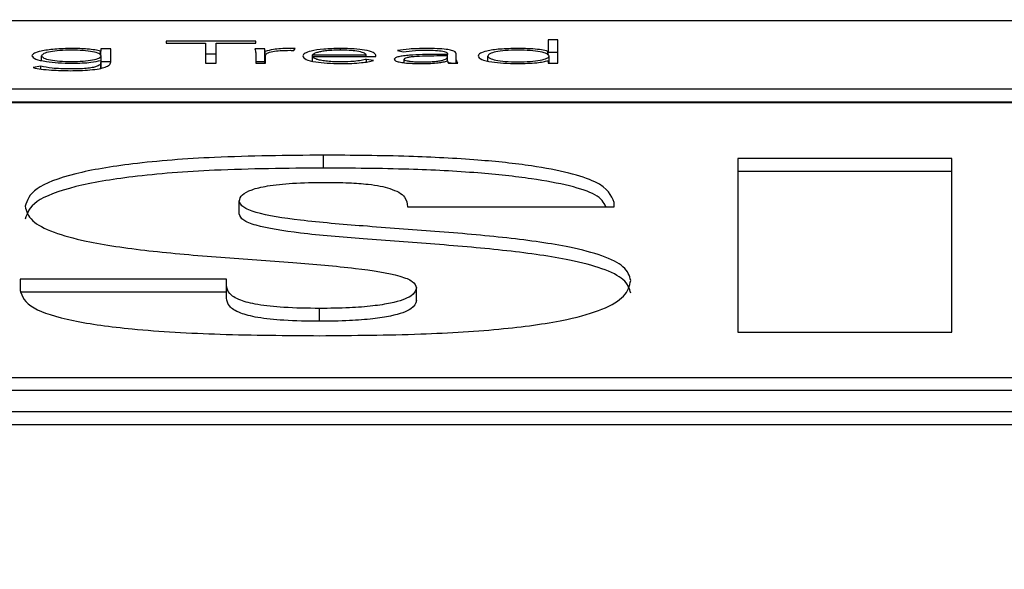
# Paper-space layout 'SHEET 2' of a CAD drawing. Units: inches. Extents: x 0.1 to 10.8, y 0.2 to 8.4.
# Drawn here: x 3.4 to 3.4, y 7.3 to 7.3 of the extents above; entities that cross this region are included whole.
import ezdxf

# ---------------------------------------------------------------- set-up
doc = ezdxf.new("R2010")
doc.units = ezdxf.units.IN
doc.header["$MEASUREMENT"] = 0
doc.layers.add('FORMAT', color=7, linetype='Continuous')
doc.styles.add('SLDTEXTSTYLE0', font='TXT', dxfattribs={"width": 0.605})
doc.dimstyles.new('SLDDIMSTYLE5', dxfattribs={"dimtxt": 0.091003, "dimasz": 0.080892, "dimexe": 0, "dimexo": 0.0625, "dimgap": 0.022751, "dimtad": 0, "dimtih": 1, "dimtoh": 1, "dimdec": 6, "dimlfac": 22.6, "dimrnd": 1e-09, "dimzin": 12, "dimdsep": 46, "dimtxsty": 'SLDTEXTSTYLE0', "dimsah": 1, "dimcen": 0.09, "dimadec": 0, "dimazin": 3, "dimtfac": 1, "dimtdec": 0, "dimtmove": 0, "dimatfit": 0, "dimfxl": 0, "dimfrac": 2, "dimtolj": 1, "dimtzin": 12, "dimarcsym": 0})

# ---------------------------------------------------------------- blocks, each defined once
blk = doc.blocks.new('_D_8')
at = {"layer": 'FORMAT'}
for p, q in [((2.460776, 7.228492), (2.460776, 5.181739)), ((3.761968, 5.812562), (3.761968, 5.181739)), ((2.460776, 5.281739), (2.305214, 5.281739)), ((3.761968, 5.281739), (3.917529, 5.281739))]:
    blk.add_line(p, q, dxfattribs=at)
for points in [[(2.460776, 5.281739), (2.379884, 5.294184), (2.379884, 5.269294)], [(3.761968, 5.281739), (3.84286, 5.269294), (3.84286, 5.294184)]]:
    blk.add_solid(points, dxfattribs=at)
at = {"layer": 'FORMAT', "char_height": 0.09375, "attachment_point": 1, "style": 'SLDTEXTSTYLE0'}
for s, insert in [('29 3/8"', (2.689844, 5.402589)), ('CLEAR', (3.116667, 5.402589)), ('OPENING LENGTH', (2.552344, 5.262832))]:
    blk.add_mtext(s, dxfattribs=dict(at, insert=insert))

psp = doc.layouts.new('SHEET 2')

# ---------------------------------------------------------------- linework, layer by layer
at = {"color": 7, "linetype": 'Continuous', "lineweight": 25}
for p, q in [((3.50545206, 7.30932718), (3.204014, 7.30932718)), ((3.39872095, 7.30864055), (3.3956956, 7.30864055)), ((3.3956956, 7.30864055), (3.3956956, 7.30857768)), ((3.3956956, 7.30857768), (3.39702673, 7.30857768)), ((3.39702673, 7.30857768), (3.39702673, 7.30789724)), ((3.39738922, 7.30789724), (3.39738922, 7.30857768)), ((3.39738922, 7.30857768), (3.39872095, 7.30857768)), ((3.39872095, 7.30857768), (3.39872095, 7.30864055)), ((3.40892169, 7.30869094), (3.4085922, 7.30869094)), ((3.4085922, 7.30869094), (3.4085922, 7.30829724)), ((3.40892169, 7.30789724), (3.40892169, 7.30869094)), ((3.39349966, 7.30830045), (3.39348825, 7.30830045)), ((3.39348825, 7.30816697), (3.39348825, 7.30830045)), ((3.39382914, 7.30838221), (3.39349966, 7.30838221)), ((3.39349966, 7.30838221), (3.39349966, 7.30830045)), ((3.39349966, 7.30815618), (3.39349966, 7.30830045)), ((3.39382914, 7.30792873), (3.39382914, 7.30838221)), ((3.39738922, 7.3082062), (3.39702673, 7.3082062)), ((3.39902343, 7.30838221), (3.39869395, 7.30838221)), ((3.39872155, 7.30824582), (3.39872155, 7.30789724)), ((3.39902343, 7.30794786), (3.39902343, 7.30838221)), ((3.39904503, 7.30789724), (3.39904503, 7.30829724)), ((3.40000827, 7.30832781), (3.40004728, 7.30838954)), ((3.40350834, 7.30832667), (3.40370039, 7.3082835)), ((3.40519176, 7.30822063), (3.40519176, 7.3081912)), ((3.40548823, 7.30810096), (3.40548823, 7.30821948)), ((3.4085922, 7.30829724), (3.4085814, 7.30829724)), ((3.4085814, 7.30818168), (3.4085814, 7.30829724)), ((3.4085922, 7.30817149), (3.4085922, 7.30829724)), ((3.40892169, 7.30825659), (3.4085922, 7.30825659)), ((3.39149636, 7.30799289), (3.39149636, 7.30814597)), ((3.39348825, 7.30799172), (3.39349966, 7.30799172)), ((3.39349966, 7.30799172), (3.39349966, 7.3079245)), ((3.39349966, 7.30772715), (3.39349966, 7.3079245)), ((3.39351046, 7.30771162), (3.39351046, 7.30814597)), ((3.39382914, 7.30794786), (3.39351046, 7.30794786)), ((3.39702673, 7.30789724), (3.39738922, 7.30789724)), ((3.39902343, 7.30794786), (3.39872155, 7.30794786)), ((3.39872155, 7.30789724), (3.39905104, 7.30789724)), ((3.39905104, 7.30789724), (3.39905104, 7.30816188)), ((3.40064143, 7.30812409), (3.40064143, 7.30818055)), ((3.40064143, 7.30818055), (3.40244608, 7.30818055)), ((3.40064143, 7.30812409), (3.40277556, 7.30812409)), ((3.40064143, 7.30796951), (3.40064143, 7.30812409)), ((3.40244608, 7.30812409), (3.40244608, 7.30818055)), ((3.40269874, 7.30798851), (3.40245748, 7.30802745)), ((3.40245748, 7.30793897), (3.40245748, 7.30802745)), ((3.40277556, 7.30812409), (3.40277556, 7.30816807)), ((3.4037274, 7.30791319), (3.4037274, 7.30803157)), ((3.40519176, 7.3081912), (3.40480646, 7.3081912)), ((3.40519176, 7.30814081), (3.40482867, 7.30814081)), ((3.40518636, 7.30797603), (3.40519776, 7.30797603)), ((3.40519176, 7.30814081), (3.40519176, 7.3081912)), ((3.40519176, 7.30810841), (3.40519176, 7.30814081)), ((3.40519176, 7.30797603), (3.40519176, 7.30810841)), ((3.40531619, 7.30789724), (3.40519176, 7.30792026)), ((3.40523077, 7.30789724), (3.40553805, 7.30789724)), ((3.40548823, 7.30789724), (3.40548823, 7.30810096)), ((3.4065559, 7.30797506), (3.4065559, 7.30813978)), ((3.4085814, 7.30798221), (3.4085922, 7.30798221)), ((3.4085922, 7.30798221), (3.4085922, 7.30789724)), ((3.4085922, 7.30789724), (3.40892169, 7.30789724)), ((3.40862581, 7.30789724), (3.40862581, 7.30813978)), ((3.39147415, 7.30779326), (3.39121669, 7.30774712)), ((3.39147415, 7.30770133), (3.39147415, 7.30779326)), ((3.204014, 7.30702888), (3.50545206, 7.30702888)), ((3.204014, 7.30659454), (3.50545206, 7.30659454)), ((3.50545206, 7.30655984), (3.204014, 7.30655984)), ((3.40100692, 7.30436152), (3.40100692, 7.30479586)), ((3.42221439, 7.30468089), (3.41498739, 7.30468089)), ((3.41498739, 7.30468089), (3.41498739, 7.29882019)), ((3.42221439, 7.29882019), (3.42221439, 7.30468089)), ((3.42221439, 7.30424654), (3.41498739, 7.30424654)), ((3.39816762, 7.30281008), (3.39816762, 7.30324443)), ((3.40384623, 7.30305571), (3.41081516, 7.30305571)), ((3.41081516, 7.30305571), (3.41081516, 7.30319519)), ((3.39773731, 7.30060958), (3.39076838, 7.30060958)), ((3.39076838, 7.30060958), (3.39076838, 7.30023203)), ((3.39773731, 7.30040437), (3.39773731, 7.30060958)), ((3.39773731, 7.29997003), (3.39773731, 7.30040437)), ((3.4041475, 7.29988792), (3.4041475, 7.30032227)), ((3.39773731, 7.30017523), (3.39076838, 7.30017523)), ((3.40087789, 7.29919019), (3.40087789, 7.29962453)), ((3.41498739, 7.29882019), (3.42221439, 7.29882019)), ((3.20954498, 7.29729612), (3.49992108, 7.29729612)), ((3.20954498, 7.29686178), (3.49992108, 7.29686178)), ((3.19986577, 7.29614412), (3.50960029, 7.29614412)), ((3.19986577, 7.29570977), (3.50960029, 7.29570977))]:
    psp.add_line(p, q, dxfattribs=at)
at = {"color": 8, "linetype": 'Continuous', "lineweight": 25}
psp.add_line((3.40158186, 7.30833772), (3.40158186, 7.30839481), dxfattribs=at)
at = {"color": 7, "linetype": 'Continuous', "lineweight": 25}
for points, knots in [([(3.39252562, 7.30839481), (3.39232388, 7.30839001), (3.39192922, 7.30838063), (3.39148678, 7.3083144), (3.39121616, 7.30823309), (3.39118343, 7.30817522), (3.39116688, 7.30814597)], [0, 0, 0, 0, 0.28876827, 0.56492642, 0.78003524, 1, 1, 1, 1]), ([(3.39351046, 7.30814597), (3.39349494, 7.30817159), (3.39346443, 7.30822195), (3.39323147, 7.30828528), (3.39290202, 7.30832811), (3.39250349, 7.30834339), (3.39210497, 7.3083281), (3.39177559, 7.30828528), (3.39154247, 7.30822195), (3.39151191, 7.30817159), (3.39149636, 7.30814597)], [0, 0, 0, 0, 0.12721697, 0.25003082, 0.37282696, 0.5000206, 0.62713532, 0.74993887, 0.87277772, 1, 1, 1, 1]), ([(3.39348825, 7.30830045), (3.39342785, 7.30831562), (3.39330591, 7.30834624), (3.39297993, 7.30838572), (3.39270169, 7.30839128), (3.39252562, 7.30839481)], [0, 0, 0, 0, 0.26499462, 0.5348807, 1, 1, 1, 1]), ([(3.39869395, 7.30838221), (3.39869963, 7.3083576), (3.39871014, 7.30831215), (3.39871796, 7.30826668), (3.39872155, 7.30824582)], [0, 0, 0, 0, 0.54135239, 1, 1, 1, 1]), ([(3.39904503, 7.30829724), (3.39904179, 7.30830282), (3.39903436, 7.30831557), (3.39902961, 7.30834394), (3.39902594, 7.30836667), (3.39902343, 7.30838221)], [0, 0, 0, 0, 0.19785837, 0.45201635, 1, 1, 1, 1]), ([(3.39985404, 7.30839481), (3.39975495, 7.30839313), (3.39956439, 7.30838992), (3.39926217, 7.30835789), (3.39912756, 7.30832029), (3.39904503, 7.30829724)], [0, 0, 0, 0, 0.29529862, 0.56793126, 1, 1, 1, 1]), ([(3.39905104, 7.30816188), (3.39906091, 7.30818696), (3.39907977, 7.30823486), (3.39926969, 7.30829334), (3.39955796, 7.30832719), (3.3997682, 7.30833027), (3.39988164, 7.30833194)], [0, 0, 0, 0, 0.28512128, 0.54462808, 0.75429287, 1, 1, 1, 1]), ([(3.40004728, 7.30838954), (3.40001145, 7.30839117), (3.39994785, 7.30839408), (3.39988255, 7.30839459), (3.39985404, 7.30839481)], [0, 0, 0, 0, 0.563297546, 1, 1, 1, 1]), ([(3.39988164, 7.30833194), (3.39990338, 7.30833171), (3.39994642, 7.30833127), (3.39998779, 7.30832896), (3.40000827, 7.30832781)], [0, 0, 0, 0, 0.50491086, 1, 1, 1, 1]), ([(3.40158186, 7.30839481), (3.40138594, 7.30839033), (3.4010056, 7.30838165), (3.40058718, 7.30831375), (3.4003509, 7.30822999), (3.40032485, 7.30817125), (3.40031135, 7.30814081)], [0, 0, 0, 0, 0.28392798, 0.55119463, 0.76742367, 1, 1, 1, 1]), ([(3.40156566, 7.30833824), (3.4014733, 7.30833698), (3.40130098, 7.30833464), (3.40107538, 7.30831467), (3.40090631, 7.30828775), (3.40076288, 7.30825181), (3.40068395, 7.30821847), (3.40064699, 7.30819243), (3.40064302, 7.30818394), (3.40064143, 7.30818055)], [0, 0, 0, 0, 0.20368497, 0.3800069, 0.5403066, 0.68771229, 0.90124116, 0.96048332, 1, 1, 1, 1]), ([(3.40244608, 7.30818055), (3.40242879, 7.30820399), (3.40239433, 7.3082507), (3.40215845, 7.30830176), (3.40187244, 7.30833268), (3.40166967, 7.30833635), (3.40156566, 7.30833824)], [0, 0, 0, 0, 0.27410491, 0.54622199, 0.76722243, 1, 1, 1, 1]), ([(3.40277556, 7.30816807), (3.40275703, 7.30819967), (3.4027198, 7.30826314), (3.40243676, 7.30833893), (3.40203632, 7.30838704), (3.40173967, 7.30839211), (3.40158186, 7.30839481)], [0, 0, 0, 0, 0.26352165, 0.52922279, 0.74956268, 1, 1, 1, 1]), ([(3.40447698, 7.30839481), (3.40427681, 7.30839099), (3.40392098, 7.30838421), (3.40363392, 7.30834418), (3.40350834, 7.30832667)], [0, 0, 0, 0, 0.56256084, 1, 1, 1, 1]), ([(3.40370039, 7.3082835), (3.40383118, 7.30830114), (3.40406579, 7.30833279), (3.40435084, 7.30833656), (3.40447698, 7.30833824)], [0, 0, 0, 0, 0.55744166, 1, 1, 1, 1]), ([(3.40548823, 7.30821948), (3.40548204, 7.30824028), (3.40547062, 7.30827864), (3.40534936, 7.30832967), (3.40513927, 7.30836815), (3.40483588, 7.30839145), (3.40460239, 7.30839363), (3.40447698, 7.30839481)], [0, 0, 0, 0, 0.209090357, 0.38572451, 0.551266048, 0.758992784, 1, 1, 1, 1]), ([(3.40447698, 7.30833824), (3.40458309, 7.30833706), (3.4047819, 7.30833485), (3.40500835, 7.30831149), (3.40512559, 7.30828203), (3.40518267, 7.30825323), (3.40518859, 7.30823199), (3.40519176, 7.30822063)], [0, 0, 0, 0, 0.29615525, 0.55488362, 0.68877443, 0.83345045, 1, 1, 1, 1]), ([(3.40756295, 7.30839481), (3.40735771, 7.30839052), (3.40696273, 7.30838227), (3.4065191, 7.30831526), (3.40626774, 7.30823045), (3.40624053, 7.30817075), (3.40622642, 7.30813978)], [0, 0, 0, 0, 0.28932018, 0.55678465, 0.77016119, 1, 1, 1, 1]), ([(3.40862581, 7.30813978), (3.40860982, 7.30816617), (3.4085783, 7.30821818), (3.40833505, 7.30828374), (3.40798613, 7.30832811), (3.40756316, 7.30834329), (3.40714382, 7.30832889), (3.40680723, 7.30828357), (3.40659368, 7.308217), (3.40656873, 7.30816601), (3.4065559, 7.30813978)], [0, 0, 0, 0, 0.12654454, 0.24935675, 0.37362105, 0.5048482, 0.63619407, 0.75533581, 0.87412177, 1, 1, 1, 1]), ([(3.4085814, 7.30829724), (3.40851392, 7.30831433), (3.40837887, 7.30834853), (3.4080205, 7.3083856), (3.40773597, 7.30839132), (3.40756295, 7.30839481)], [0, 0, 0, 0, 0.28127708, 0.56295221, 1, 1, 1, 1]), ([(3.39116688, 7.30814597), (3.39119369, 7.30810895), (3.39124691, 7.30803549), (3.39161188, 7.30795495), (3.39205332, 7.30790609), (3.392366, 7.30790023), (3.39252562, 7.30789724)], [0, 0, 0, 0, 0.27769524, 0.55108944, 0.77083723, 1, 1, 1, 1]), ([(3.39149636, 7.30814597), (3.39151193, 7.30812038), (3.39154255, 7.30807007), (3.39177566, 7.3080068), (3.39210495, 7.30796396), (3.39250349, 7.30794865), (3.39290205, 7.30796395), (3.39323139, 7.30800679), (3.39346434, 7.30807007), (3.39349491, 7.30812038), (3.39351046, 7.30814597)], [0, 0, 0, 0, 0.12708823, 0.24993876, 0.3728069, 0.4999794, 0.62723085, 0.75009158, 0.87291709, 1, 1, 1, 1]), ([(3.3924758, 7.30764531), (3.39258154, 7.30764631), (3.39280526, 7.30764842), (3.39314426, 7.30766864), (3.39344568, 7.30770753), (3.39366799, 7.30776555), (3.39380717, 7.30784026), (3.3938213, 7.30789716), (3.39382914, 7.30792873)], [0, 0, 0, 0, 0.13902159, 0.29414663, 0.46146301, 0.60868167, 0.78285911, 1, 1, 1, 1]), ([(3.39349966, 7.3079245), (3.3934971, 7.3079052), (3.39349113, 7.30786016), (3.39340699, 7.30780195), (3.39324713, 7.30775574), (3.3930574, 7.30772567), (3.39279146, 7.30770513), (3.39258807, 7.30770304), (3.3924758, 7.30770188)], [0, 0, 0, 0, 0.1711756, 0.39948209, 0.52363311, 0.65718335, 0.81078764, 1, 1, 1, 1]), ([(3.39252562, 7.30789724), (3.39264028, 7.30789878), (3.39285954, 7.30790173), (3.39321666, 7.30792979), (3.39338656, 7.30796853), (3.39348825, 7.30799172)], [0, 0, 0, 0, 0.30557179, 0.58431877, 1, 1, 1, 1]), ([(3.399032, 7.30789724), (3.39903167, 7.30789858), (3.39902749, 7.30791544), (3.39902538, 7.30793232), (3.39902343, 7.30794786)], [0, 0, 0, 0, 0.07922532, 1, 1, 1, 1]), ([(3.40031135, 7.30814081), (3.40033114, 7.30810157), (3.40036883, 7.30802683), (3.40069754, 7.30794084), (3.40113126, 7.30789239), (3.4014383, 7.30788738), (3.40159867, 7.30788476)], [0, 0, 0, 0, 0.29390701, 0.5597821, 0.77007825, 1, 1, 1, 1]), ([(3.40160407, 7.30794122), (3.40150591, 7.30794242), (3.40132412, 7.30794465), (3.4010851, 7.30796471), (3.40090692, 7.3079929), (3.40076294, 7.30803122), (3.40066555, 7.30807561), (3.40064875, 7.30810938), (3.40064143, 7.30812409)], [0, 0, 0, 0, 0.1939414, 0.35919634, 0.50849199, 0.64825328, 0.84673757, 1, 1, 1, 1]), ([(3.40159867, 7.30788476), (3.40172088, 7.30788601), (3.40195934, 7.30788846), (3.40227193, 7.30791113), (3.40252423, 7.30794497), (3.40263943, 7.30797371), (3.40269874, 7.30798851)], [0, 0, 0, 0, 0.28569259, 0.55747714, 0.7721923, 1, 1, 1, 1]), ([(3.40245748, 7.30802745), (3.40240203, 7.30801357), (3.40228914, 7.30798533), (3.40199629, 7.3079511), (3.401753, 7.30794497), (3.40160407, 7.30794122)], [0, 0, 0, 0, 0.27244016, 0.55462594, 1, 1, 1, 1]), ([(3.40480646, 7.3081912), (3.40449975, 7.30818895), (3.40411512, 7.30818612), (3.40370792, 7.30814684), (3.4035367, 7.30811764), (3.40341718, 7.30807681), (3.40340462, 7.3080453), (3.40339792, 7.30802848)], [0, 0, 0, 0, 0.48888416, 0.61306204, 0.73357908, 0.85775311, 1, 1, 1, 1]), ([(3.40339792, 7.30802848), (3.40340558, 7.30801099), (3.40341996, 7.30797818), (3.40355393, 7.30793644), (3.403754, 7.30790657), (3.40400848, 7.3078881), (3.40419848, 7.30788588), (3.40429454, 7.30788476)], [0, 0, 0, 0, 0.20765225, 0.38963677, 0.56660594, 0.78087059, 1, 1, 1, 1]), ([(3.40482867, 7.30814081), (3.40456731, 7.30813872), (3.40425121, 7.30813619), (3.40393083, 7.30810409), (3.4038177, 7.30808492), (3.40374043, 7.30806009), (3.40373184, 7.30804128), (3.4037274, 7.30803157)], [0, 0, 0, 0, 0.56052445, 0.67791071, 0.78551097, 0.88923421, 1, 1, 1, 1]), ([(3.4037274, 7.30803157), (3.40373285, 7.30802117), (3.40374335, 7.30800114), (3.40383147, 7.30797571), (3.40395953, 7.30795658), (3.40412215, 7.30794379), (3.40424457, 7.30794208), (3.40430594, 7.30794122)], [0, 0, 0, 0, 0.19536975, 0.37637826, 0.55819031, 0.77852288, 1, 1, 1, 1]), ([(3.40429454, 7.30788476), (3.40440447, 7.3078858), (3.40460978, 7.30788773), (3.40487089, 7.30790862), (3.40506171, 7.30793919), (3.40514388, 7.30796347), (3.40518636, 7.30797603)], [0, 0, 0, 0, 0.30808408, 0.5754086, 0.78047843, 1, 1, 1, 1]), ([(3.40430594, 7.30794122), (3.40439522, 7.30794199), (3.40455857, 7.3079434), (3.40477738, 7.30795708), (3.40494464, 7.3079782), (3.40508451, 7.30801031), (3.40517706, 7.30805498), (3.40518684, 7.30809052), (3.40519176, 7.30810841)], [0, 0, 0, 0, 0.188322467, 0.344577146, 0.480572125, 0.607000819, 0.80218952, 1, 1, 1, 1]), ([(3.40519776, 7.30797603), (3.40519925, 7.30796089), (3.40520184, 7.30793449), (3.40522212, 7.30790838), (3.40523077, 7.30789724)], [0, 0, 0, 0, 0.5733193, 1, 1, 1, 1]), ([(3.40553805, 7.30789724), (3.40552121, 7.30793026), (3.40548667, 7.30799801), (3.4054877, 7.30806607), (3.40548823, 7.30810096)], [0, 0, 0, 0, 0.48742754, 1, 1, 1, 1]), ([(3.40622642, 7.30813978), (3.40624878, 7.30810077), (3.40629187, 7.30802558), (3.40664147, 7.30794089), (3.4070862, 7.30789268), (3.4074, 7.30788747), (3.40756295, 7.30788476)], [0, 0, 0, 0, 0.28826412, 0.55558509, 0.76921825, 1, 1, 1, 1]), ([(3.4065559, 7.30813978), (3.40656873, 7.30811353), (3.40659366, 7.30806252), (3.40680719, 7.3079959), (3.4071438, 7.30795057), (3.40756316, 7.30793616), (3.40798614, 7.30795135), (3.4083351, 7.30799573), (3.40857834, 7.30806134), (3.40860983, 7.30811337), (3.40862581, 7.30813978)], [0, 0, 0, 0, 0.12594226, 0.24473637, 0.363850965, 0.495154661, 0.626339671, 0.75057468, 0.8733922, 1, 1, 1, 1]), ([(3.40756295, 7.30788476), (3.40778492, 7.30789016), (3.40809509, 7.3078977), (3.40842821, 7.30794124), (3.40853027, 7.30796854), (3.4085814, 7.30798221)], [0, 0, 0, 0, 0.55672145, 0.77789705, 1, 1, 1, 1]), ([(3.39121669, 7.30774712), (3.39130102, 7.30773028), (3.39147563, 7.30769543), (3.39190823, 7.30765553), (3.39225713, 7.30764925), (3.3924758, 7.30764531)], [0, 0, 0, 0, 0.25853669, 0.53529692, 1, 1, 1, 1]), ([(3.3924758, 7.30770188), (3.39225477, 7.30770639), (3.3918603, 7.30771442), (3.39159208, 7.30776919), (3.39147415, 7.30779326)], [0, 0, 0, 0, 0.56035347, 1, 1, 1, 1]), ([(3.40100692, 7.30479586), (3.39976853, 7.304784), (3.39753172, 7.30476258), (3.39459377, 7.30453983), (3.39243572, 7.30417051), (3.39113553, 7.30365888), (3.39100673, 7.30327111), (3.39094062, 7.30307209)], [0, 0, 0, 0, 0.24114398, 0.43555833, 0.60457338, 0.79704034, 1, 1, 1, 1]), ([(3.41081516, 7.30319519), (3.41071824, 7.30343509), (3.41052921, 7.30390302), (3.40851682, 7.30440537), (3.4061481, 7.30465191), (3.40374718, 7.30477639), (3.40197378, 7.30478899), (3.40100692, 7.30479586)], [0, 0, 0, 0, 0.25416112, 0.49574684, 0.63743346, 0.8023276, 1, 1, 1, 1]), ([(3.40100692, 7.30436152), (3.39976853, 7.30434966), (3.39753172, 7.30432823), (3.39459377, 7.30410549), (3.39243572, 7.30373616), (3.39113553, 7.30322453), (3.39100673, 7.30283677), (3.39094062, 7.30263774)], [0, 0, 0, 0, 0.24114398, 0.43555833, 0.60457338, 0.79704034, 1, 1, 1, 1]), ([(3.41054009, 7.30305571), (3.41046703, 7.30319351), (3.4102739, 7.30355777), (3.40850208, 7.30397019), (3.40615168, 7.30421777), (3.40374601, 7.30434197), (3.40197337, 7.30435462), (3.40100692, 7.30436152)], [0, 0, 0, 0, 0.16464769, 0.43522783, 0.59391926, 0.77860353, 1, 1, 1, 1]), ([(3.39816762, 7.30324443), (3.39818465, 7.30331696), (3.39821589, 7.30344999), (3.39853817, 7.30362888), (3.39911009, 7.30377039), (3.39998922, 7.30386314), (3.40068286, 7.30387191), (3.40105013, 7.30387655)], [0, 0, 0, 0, 0.22795474, 0.41808767, 0.58586262, 0.78071866, 1, 1, 1, 1]), ([(3.40105013, 7.30387655), (3.40132431, 7.30387427), (3.4018315, 7.30387006), (3.40247725, 7.30382405), (3.40294722, 7.30375549), (3.40314362, 7.30369974), (3.40324368, 7.30367134)], [0, 0, 0, 0, 0.31933348, 0.59071165, 0.79149204, 1, 1, 1, 1]), ([(3.40324368, 7.30367134), (3.40335422, 7.30362945), (3.40359612, 7.30353777), (3.40380889, 7.3033286), (3.40383136, 7.3031644), (3.40384623, 7.30305571)], [0, 0, 0, 0, 0.2214738, 0.4846619, 1, 1, 1, 1]), ([(3.4113745, 7.30056859), (3.41133243, 7.30072463), (3.41125497, 7.30101194), (3.41050564, 7.30139708), (3.40920519, 7.30174074), (3.40723677, 7.30201855), (3.40480731, 7.30222692), (3.4024173, 7.30239565), (3.40027879, 7.30257244), (3.39884769, 7.30279682), (3.39824161, 7.30303949), (3.39819312, 7.3031738), (3.39816762, 7.30324443)], [0, 0, 0, 0, 0.11744841, 0.21625122, 0.30541301, 0.43423167, 0.56341689, 0.68861227, 0.80153022, 0.89907515, 0.94692806, 1, 1, 1, 1]), ([(3.39094062, 7.30307209), (3.39098219, 7.30290727), (3.39105836, 7.30260531), (3.39180182, 7.30220079), (3.39309552, 7.30184235), (3.39506655, 7.30155513), (3.39750464, 7.30134558), (3.39989689, 7.30117987), (3.40204121, 7.30100619), (3.40347466, 7.30077956), (3.4040748, 7.30053244), (3.40412236, 7.30039496), (3.4041475, 7.30032227)], [0, 0, 0, 0, 0.12198705, 0.22349413, 0.31363627, 0.44163708, 0.56873806, 0.69155223, 0.80227067, 0.89843181, 0.94629737, 1, 1, 1, 1]), ([(3.4113745, 7.30013424), (3.41133243, 7.30029028), (3.41125497, 7.30057759), (3.41050564, 7.30096273), (3.40920519, 7.30130639), (3.40723677, 7.3015842), (3.40480731, 7.30179258), (3.4024173, 7.3019613), (3.40027879, 7.30213809), (3.39884769, 7.30236247), (3.39824161, 7.30260514), (3.39819312, 7.30273945), (3.39816762, 7.30281008)], [0, 0, 0, 0, 0.117448414, 0.216251215, 0.305413012, 0.434231675, 0.56341689, 0.688612274, 0.801530221, 0.899075151, 0.946928058, 1, 1, 1, 1]), ([(3.40087789, 7.29870522), (3.40202316, 7.29871397), (3.40415372, 7.29873025), (3.40707859, 7.29890693), (3.40921246, 7.29920966), (3.410533, 7.29960321), (3.41126317, 7.30005693), (3.41133549, 7.30038929), (3.4113745, 7.30056859)], [0, 0, 0, 0, 0.20863055, 0.38811686, 0.55153525, 0.68272098, 0.82884322, 1, 1, 1, 1]), ([(3.39076838, 7.30023203), (3.39084013, 7.30003022), (3.39097095, 7.29966228), (3.39241334, 7.29919552), (3.39467912, 7.29888886), (3.39759188, 7.29872766), (3.39975307, 7.2987129), (3.40087789, 7.29870522)], [0, 0, 0, 0, 0.21414917, 0.39043865, 0.55885471, 0.77040154, 1, 1, 1, 1]), ([(3.40087789, 7.29962453), (3.40046629, 7.29962941), (3.39971709, 7.29963828), (3.39875307, 7.29974153), (3.39811178, 7.29991216), (3.39778009, 7.30014065), (3.39775221, 7.30031249), (3.39773731, 7.30040437)], [0, 0, 0, 0, 0.20774399, 0.37814785, 0.54205404, 0.75513925, 1, 1, 1, 1]), ([(3.4041475, 7.30032227), (3.4041169, 7.30022777), (3.40405667, 7.30004173), (3.40347111, 7.29982337), (3.40267082, 7.29969869), (3.40183974, 7.29963473), (3.40121596, 7.29962812), (3.40087789, 7.29962453)], [0, 0, 0, 0, 0.266687055, 0.525016173, 0.664262546, 0.818037755, 1, 1, 1, 1]), ([(3.40087789, 7.29919019), (3.40046629, 7.29919506), (3.39971709, 7.29920394), (3.39875307, 7.29930718), (3.39811178, 7.29947782), (3.39778009, 7.2997063), (3.39775221, 7.29987814), (3.39773731, 7.29997003)], [0, 0, 0, 0, 0.20774399, 0.37814785, 0.54205404, 0.75513925, 1, 1, 1, 1]), ([(3.4041475, 7.29988792), (3.4041169, 7.29979342), (3.40405667, 7.29960738), (3.40347111, 7.29938902), (3.40267082, 7.29926434), (3.40183974, 7.29920039), (3.40121596, 7.29919377), (3.40087789, 7.29919019)], [0, 0, 0, 0, 0.26668705, 0.52501617, 0.66426255, 0.81803775, 1, 1, 1, 1])]:
    psp.add_open_spline(points, degree=3, knots=knots, dxfattribs=at)

# ---------------------------------------------------------------- dimensions: what is measured, and where the dimension line sits
at = {"layer": 'FORMAT'}
dim = psp.add_linear_dim(base=(3.7619677, 5.28173867), p1=(2.46077567, 7.32849155), p2=(3.7619677, 5.91256235), text='<> CLEAR\\POPENING LENGTH', dimstyle='SLDDIMSTYLE5', dxfattribs=at)
dim.commit()
dim.dimension.update_dxf_attribs({"geometry": '_D_8', "text_midpoint": (3.11137168, 5.28173867), "dimtype": 160})

doc.saveas('drawing.dxf')
